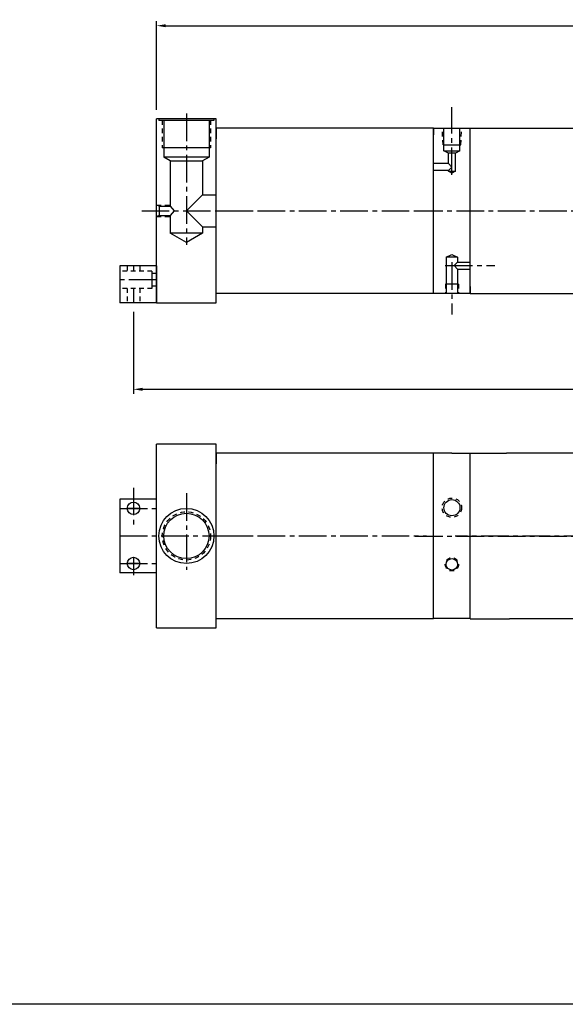
# Model space of a CAD drawing. Extents: x -1 to 193, y -2 to 39.
# Drawn here: x 33 to 48, y -2 to 25 of the extents above; entities that cross this region are included whole.
import ezdxf

# ---------------------------------------------------------------- set-up
doc = ezdxf.new("R2010")
doc.units = 0
doc.header["$MEASUREMENT"] = 0
doc.header["$PDMODE"] = 35
doc.linetypes.add('CENTER2', pattern=[1.125, 0.75, -0.125, 0.125, -0.125])
doc.linetypes.add('HIDDEN2', pattern=[0.1875, 0.125, -0.0625])
doc.layers.get('0').update_dxf_attribs({"linetype": 'CONTINUOUS'})
doc.layers.get('DEFPOINTS').update_dxf_attribs({"linetype": 'CONTINUOUS'})
for name, color, linetype in [('CENTER', 3, 'CENTER2'), ('HIDDEN', 7, 'HIDDEN2'), ('SOLID', 7, 'CONTINUOUS'), ('TEXT-DIM', 4, 'CONTINUOUS')]:
    doc.layers.add(name, color=color, linetype=linetype)
doc.styles.add('ROMANS', font='romans', dxfattribs={"height": 0.25})
doc.dimstyles.new('HALF', dxfattribs={"dimtxt": 0.25, "dimasz": 0.25, "dimexe": 0.125, "dimexo": 0.25, "dimgap": 0.18, "dimtad": 0, "dimtih": 1, "dimtoh": 1, "dimdec": 4, "dimzin": 4, "dimdsep": 46, "dimtxsty": 'ROMANS', "dimcen": 0.188, "dimclrd": 256, "dimclre": 256, "dimclrt": 256, "dimadec": 0, "dimazin": 0, "dimtfac": 0.748, "dimtdec": 4, "dimtofl": 0, "dimtmove": 2, "dimatfit": 3, "dimfxl": 0, "dimtolj": 1, "dimtzin": 4, "dimarcsym": 0})

# ---------------------------------------------------------------- blocks, each defined once
blk = doc.blocks.new('*D6')
at = {"layer": 'DEFPOINTS', "color": 0}
for p in [(62.741, 24.624), (36.464, 22.089), (62.741, 22.089)]:
    blk.add_point(p, dxfattribs=at)
at = {"layer": 'TEXT-DIM', "color": 4, "lineweight": -2}
for p, q in [((36.464, 22.339), (36.464, 24.749)), ((62.741, 22.339), (62.741, 24.749)), ((36.714, 24.624), (48.798, 24.624)), ((62.491, 24.624), (50.408, 24.624))]:
    blk.add_line(p, q, dxfattribs=at)
at = {"layer": 'TEXT-DIM', "color": 4}
for points in [[(36.714, 24.665), (36.714, 24.582), (36.464, 24.624)], [(62.491, 24.665), (62.491, 24.582), (62.741, 24.624)]]:
    blk.add_solid(points, dxfattribs=at)
at = {"layer": 'TEXT-DIM', "color": 4, "insert": (49.603, 24.624), "char_height": 0.25, "attachment_point": 5}
blk.add_mtext('\\A1;26.277', dxfattribs=at)
blk = doc.blocks.new('*D8')
at = {"layer": 'DEFPOINTS', "color": 0}
for p in [(35.839, 17.089), (63.366, 17.089), (63.366, 14.736)]:
    blk.add_point(p, dxfattribs=at)
at = {"layer": 'TEXT-DIM', "color": 4, "lineweight": -2}
for p, q in [((35.839, 16.839), (35.839, 14.611)), ((63.366, 16.839), (63.366, 14.611)), ((36.089, 14.736), (48.277, 14.736)), ((63.116, 14.736), (50.928, 14.736))]:
    blk.add_line(p, q, dxfattribs=at)
at = {"layer": 'TEXT-DIM', "color": 4}
for points in [[(36.089, 14.778), (36.089, 14.694), (35.839, 14.736)], [(63.116, 14.778), (63.116, 14.694), (63.366, 14.736)]]:
    blk.add_solid(points, dxfattribs=at)
at = {"layer": 'TEXT-DIM', "color": 4, "insert": (49.603, 14.736), "char_height": 0.25, "attachment_point": 5}
blk.add_mtext('\\A1;27.527 ±.03', dxfattribs=at)

msp = doc.modelspace()

# ---------------------------------------------------------------- linework, layer by layer
for p, q in [((36.4641, 17.0893), (36.4641, 22.0893)), ((38.0891, 22.0893), (36.4641, 22.0893)), ((36.4641, 17.0884), (36.4641, 22.0884)), ((38.0891, 17.0893), (38.0891, 22.0893)), ((44.0001, 21.8413), (38.0891, 21.8393)), ((44.0001, 21.8413), (44.0001, 21.6533)), ((44.0001, 17.3423), (44.0001, 21.8403)), ((45.0001, 17.3403), (45.0001, 21.8403)), ((45.0001, 21.8403), (49.3403, 21.8397)), ((45.0001, 21.6523), (45.0001, 21.8403)), ((44.0001, 17.3423), (44.0001, 17.5923)), ((44.0001, 17.3413), (44.0001, 17.5293)), ((45.0001, 17.3423), (45.0001, 17.5923)), ((45.0001, 17.5283), (45.0001, 17.3403)), ((44.0001, 17.3413), (38.0891, 17.3393)), ((45.0001, 17.3403), (49.4218, 17.3397)), ((36.4641, 17.0893), (38.0891, 17.0893)), ((36.4641, 8.2476), (36.4641, 13.2476)), ((38.0891, 13.2476), (36.4641, 13.2476)), ((36.4641, 8.2468), (36.4641, 13.2468)), ((36.4641, 8.2468), (36.4641, 13.2468)), ((38.0891, 8.2476), (38.0891, 13.2476)), ((44.5001, 12.998), (38.0891, 12.9976)), ((44.0001, 8.4989), (44.0001, 12.9969)), ((44.5001, 12.997), (45.9809, 12.9967)), ((45.0001, 8.4989), (45.0001, 12.9969)), ((51.9246, 12.9967), (45.9809, 12.9967)), ((44.0001, 8.4989), (44.0001, 8.7489)), ((44.0001, 8.4979), (44.0001, 8.6859)), ((44.0001, 8.4979), (38.0891, 8.4976)), ((45.0001, 8.4969), (46.0624, 8.4967)), ((51.9246, 8.4967), (46.0624, 8.4967)), ((36.4641, 8.2476), (38.0891, 8.2476))]:
    msp.add_line(p, q)
at = {"layer": 'CENTER'}
for p, q in [((37.2766, 22.2381), (37.2766, 18.6655)), ((44.5001, 20.5657), (44.5001, 22.4131)), ((36.0606, 19.5893), (39.0223, 19.5893)), ((38.0891, 19.5893), (43.8125, 19.5913)), ((43.4983, 19.5893), (61.7386, 19.5888)), ((35.8391, 18.0893), (35.8391, 17.9468)), ((44.5001, 18.1936), (44.5001, 16.7694)), ((36.4641, 17.7143), (35.4641, 17.7143)), ((35.8391, 17.4818), (35.8391, 17.0893)), ((35.8391, 12.0596), (35.8391, 11.0596)), ((37.2766, 11.9103), (37.2766, 9.8239)), ((35.4641, 11.4976), (36.4641, 11.4976)), ((36.0091, 11.4976), (35.6691, 11.4976)), ((35.4641, 10.7476), (39.0223, 10.7476)), ((38.0891, 10.7476), (43.8125, 10.7479)), ((43.4983, 10.7459), (61.7386, 10.7458)), ((51.6697, 10.7452), (44.5917, 10.7452)), ((35.4641, 9.9976), (36.4641, 9.9976)), ((36.0091, 9.9976), (35.6691, 9.9976)), ((35.8391, 10.1676), (35.8391, 9.6856))]:
    msp.add_line(p, q, dxfattribs=at)
at = {"layer": 'CENTER', "linetype": 'CENTER2'}
msp.add_line((44.3142, 18.101), (45.6682, 18.101), dxfattribs=at)
msp.add_line((44.3142, 18.101), (45.6682, 18.101), dxfattribs=at)
at = {"layer": 'DEFPOINTS', "color": 0, "linetype": 'ByBlock'}
for p in [(38.0891, 21.8393), (44.0001, 21.8413), (44.0001, 21.8403), (45.0001, 21.8403), (45.0001, 21.8403), (45.0001, 21.8403), (38.0891, 17.0893), (38.0891, 12.9976), (38.0891, 8.2476)]:
    msp.add_point(p, dxfattribs=at)
at = {"layer": 'HIDDEN'}
for p, q in [((36.6206, 22.0493), (36.6206, 21.2993)), ((37.9326, 22.0493), (37.9326, 21.2993)), ((44.2577, 21.3848), (44.2351, 21.8403)), ((44.7426, 21.3848), (44.7636, 21.8403)), ((36.4643, 19.7453), (36.8386, 19.7453)), ((36.4643, 19.4333), (36.8386, 19.4333)), ((35.6691, 18.0893), (35.6691, 17.9468)), ((36.0091, 18.0893), (36.0091, 17.9468)), ((36.4641, 17.8843), (36.3391, 17.8843)), ((35.6691, 17.4818), (35.6691, 17.0893)), ((36.0091, 17.4818), (36.0091, 17.0893)), ((36.4641, 17.5443), (36.3391, 17.5443)), ((44.3291, 17.599), (44.3208, 17.3423))]:
    msp.add_line(p, q, dxfattribs=at)
at = {"layer": 'HIDDEN', "color": 7}
for p, q in [((36.3391, 17.9468), (35.4641, 17.9468)), ((36.3391, 17.4818), (35.4641, 17.4818))]:
    msp.add_line(p, q, dxfattribs=at)
at = {"layer": 'HIDDEN', "linetype": 'HIDDEN2'}
msp.add_line((44.676, 17.599), (44.6826, 17.3423), dxfattribs=at)
at = {"layer": 'HIDDEN'}
for centre, radius in [((44.5001, 11.5159), 0.264), ((37.2766, 10.7476), 0.656), ((44.5001, 9.9759), 0.1805)]:
    msp.add_circle(centre, radius, dxfattribs=at)
at = {"layer": 'SOLID'}
for p, q in [((38.0889, 22.0893), (36.4643, 22.0893)), ((36.5266, 22.0893), (36.5266, 22.0493)), ((38.0266, 22.0493), (36.5266, 22.0493)), ((36.6606, 22.0493), (36.6606, 21.0493)), ((37.8926, 22.0493), (37.8926, 21.0493)), ((38.0266, 22.0893), (38.0266, 22.0493)), ((38.0891, 21.8393), (38.0891, 21.5483)), ((44.0001, 21.8403), (45.0001, 21.8403)), ((44.2811, 21.2203), (44.2811, 21.8403)), ((44.7191, 21.2203), (44.7191, 21.8403)), ((37.9326, 21.2993), (36.6206, 21.2993)), ((44.2577, 21.3848), (44.7426, 21.3848)), ((44.2811, 21.2203), (44.7191, 21.2203)), ((44.4061, 21.1576), (44.2811, 21.2203)), ((44.5941, 21.1576), (44.4061, 21.1576)), ((44.4061, 20.8733), (44.4061, 21.1576)), ((44.7191, 21.2203), (44.5941, 21.1576)), ((44.5941, 20.6707), (44.5941, 21.1576)), ((37.8926, 21.0493), (36.6606, 21.0493)), ((36.8386, 20.9465), (36.6606, 21.0493)), ((36.8386, 20.9465), (37.7146, 20.9465)), ((36.8386, 20.9465), (36.8386, 19.7143)), ((37.8926, 21.0493), (37.7146, 20.9465)), ((37.7146, 20.9465), (37.7146, 20.0273)), ((44.4061, 20.8733), (44.0001, 20.8733)), ((44.4061, 20.6853), (44.0001, 20.6853)), ((44.4061, 20.8733), (44.5001, 20.7793)), ((44.5001, 20.7793), (44.4061, 20.6853)), ((44.4061, 20.6707), (44.4061, 20.6853)), ((44.4995, 20.6155), (44.4061, 20.6707)), ((44.4061, 20.6707), (44.5941, 20.6707)), ((44.5941, 20.6707), (44.4995, 20.6155)), ((37.7146, 20.0273), (37.2766, 19.5893)), ((37.7146, 20.0273), (38.0891, 20.0273)), ((36.5433, 19.7143), (36.4643, 19.7453)), ((36.5433, 19.4643), (36.5433, 19.7143)), ((36.5433, 19.7143), (36.8386, 19.7143)), ((36.8386, 19.7143), (36.9397, 19.588)), ((36.9397, 19.588), (36.8386, 19.4643)), ((37.2766, 19.5893), (37.7146, 19.1513)), ((36.5433, 19.4643), (36.4643, 19.4333)), ((36.5433, 19.4643), (36.8386, 19.4643)), ((36.8386, 19.4643), (36.8386, 18.9833)), ((37.7146, 19.1513), (38.0891, 19.1513)), ((37.7146, 19.1513), (37.7146, 18.9833)), ((37.2766, 18.7304), (36.8386, 18.9833)), ((37.7146, 18.9833), (36.8386, 18.9833)), ((37.7146, 18.9833), (37.2766, 18.7304)), ((44.3428, 18.3291), (44.5001, 18.4033)), ((44.3428, 18.3291), (44.3428, 18.1291)), ((44.6548, 18.3291), (44.3428, 18.3291)), ((44.5001, 18.4033), (44.6548, 18.3291)), ((44.6548, 18.3291), (44.6561, 18.195)), ((36.4641, 18.0893), (35.4641, 18.0893)), ((35.4641, 18.0893), (35.4641, 17.0893)), ((36.3391, 17.9468), (36.3391, 17.4818)), ((44.3428, 18.1291), (44.3441, 17.3423)), ((44.6561, 18.195), (44.5648, 18.1011)), ((44.6561, 18.007), (44.5648, 18.1011)), ((44.6561, 18.195), (45.0001, 18.195)), ((44.6561, 18.007), (45.0001, 18.007)), ((44.6561, 18.007), (44.6561, 17.807)), ((44.6561, 17.807), (44.6561, 17.3423)), ((38.0891, 17.3393), (38.0891, 17.5893)), ((44.676, 17.599), (44.3291, 17.599)), ((45.0001, 17.3423), (44.0001, 17.3423)), ((36.4641, 17.0893), (35.4641, 17.0893)), ((38.0889, 13.2476), (36.4643, 13.2476)), ((38.0891, 12.9976), (38.0891, 12.7066)), ((35.4641, 11.7476), (35.4641, 9.7476)), ((36.4641, 11.7476), (35.4641, 11.7476)), ((36.4641, 9.7476), (35.4641, 9.7476)), ((38.0891, 8.4976), (38.0891, 8.7476)), ((45.0001, 8.4989), (44.0001, 8.4989)), ((56.3769, -1.9893), (23.1293, -1.9893))]:
    msp.add_line(p, q, dxfattribs=at)
for centre, radius in [((35.8391, 11.4976), 0.17), ((44.5001, 11.5159), 0.219), ((37.2766, 10.7476), 0.75), ((37.2766, 10.7476), 0.616), ((35.8391, 9.9976), 0.17), ((44.5001, 9.9759), 0.156)]:
    msp.add_circle(centre, radius, dxfattribs=at)
at = {"layer": 'TEXT-DIM', "color": 7}
msp.add_line((36.4641, 18.0893), (36.4641, 17.0893), dxfattribs=at)

# ---------------------------------------------------------------- texts
at = {"layer": 'TEXT-DIM', "color": 4, "insert": (47.0613, 12.689), "char_height": 0.156, "attachment_point": 6, "style": 'ROMANS'}
msp.add_mtext('\\A1;', dxfattribs=at)

# ---------------------------------------------------------------- dimensions: what is measured, and where the dimension line sits
at = {"layer": 'TEXT-DIM'}
dim = msp.add_linear_dim(base=(62.7411, 24.6236), p1=(36.4641, 22.0893), p2=(62.7411, 22.0888), dimstyle='HALF', override={"dimdec": 3, "dimtxsty": 'Standard', "dimclrd": 4, "dimclre": 4, "dimclrt": 4, "dimtdec": 3}, dxfattribs=at)
dim.commit()
dim.dimension.update_dxf_attribs({"geometry": '*D6', "text_midpoint": (49.6026, 24.6236)})
dim = msp.add_linear_dim(base=(63.3661, 14.736), p1=(35.8391, 17.0893), p2=(63.3661, 17.0888), text='<> ±.03', dimstyle='HALF', override={"dimdec": 3, "dimtxsty": 'Standard', "dimclrd": 4, "dimclre": 4, "dimclrt": 4, "dimtdec": 3}, dxfattribs=at)
dim.commit()
dim.dimension.update_dxf_attribs({"geometry": '*D8', "text_midpoint": (49.6026, 14.736)})

doc.saveas('drawing.dxf')
